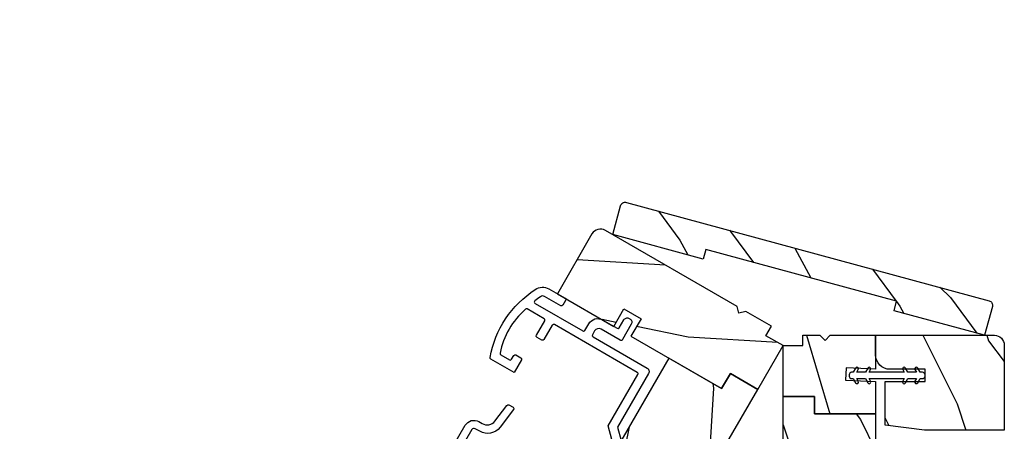
# Model space of a CAD drawing. Extents: x 102 to 204, y -200 to -134.
# Drawn here: x 118 to 124, y -181 to -178 of the extents above; entities that cross this region are included whole.
import ezdxf

# ---------------------------------------------------------------- set-up
doc = ezdxf.new("R2010")
doc.units = 0
doc.header["$LTSCALE"] = 2
doc.header["$MEASUREMENT"] = 0
doc.header["$PDMODE"] = 3
doc.layers.get('0').update_dxf_attribs({"linetype": 'CONTINUOUS'})
doc.layers.get('DEFPOINTS').update_dxf_attribs({"color": 3, "linetype": 'CONTINUOUS'})
doc.layers.add('Dim', color=7, linetype='CONTINUOUS')
doc.styles.get("Standard").update_dxf_attribs({"font": 'arial.ttf'})
doc.dimstyles.new('STANDARD 1.5', dxfattribs={"dimtxt": 0.36, "dimasz": 0.45, "dimexe": 0.09375, "dimexo": 0.27, "dimgap": 0.135, "dimtad": 0, "dimdec": 4, "dimzin": 0, "dimdsep": 46, "dimlunit": 4, "dimtxsty": 'Standard', "dimcen": 0, "dimadec": 5, "dimazin": 0, "dimtfac": 1, "dimtdec": 4, "dimtofl": 0, "dimtmove": 0, "dimatfit": 3, "dimfxl": 1, "dimtolj": 1, "dimtzin": 0, "dimarcsym": 0})

# ---------------------------------------------------------------- blocks, each defined once
blk = doc.blocks.new('*D592')
at = {"layer": 'DEFPOINTS', "color": 0, "transparency": 16777216}
for p in [(115.3809, -178.1728), (117.8253, -182.0814), (113.0393, -182.2285)]:
    blk.add_point(p, dxfattribs=at)
at = {"layer": 'Dim', "color": 0, "lineweight": -2, "transparency": 16777216}
for p, q in [((115.2459, -178.4066), (112.9924, -182.3097)), ((117.6903, -182.3153), (116.5182, -184.3454)), ((113.429, -182.4535), (113.6174, -182.5623)), ((116.1754, -184.0392), (115.987, -183.9304))]:
    blk.add_line(p, q, dxfattribs=at)
at = {"layer": 'Dim', "color": 0, "transparency": 16777216}
for points in [[(113.4665, -182.3886), (113.3915, -182.5185), (113.0393, -182.2285)], [(116.2129, -183.9742), (116.1379, -184.1041), (116.5651, -184.2642)]]:
    blk.add_solid(points, dxfattribs=at)
at = {"layer": 'Dim', "color": 0, "transparency": 16777216, "insert": (114.8022, -183.2464), "char_height": 0.36, "attachment_point": 5, "rotation": 330}
blk.add_mtext('\\A1;DAYLIGHT\\POPENING', dxfattribs=at)
blk = doc.blocks.new('*D562')
at = {"layer": 'DEFPOINTS', "color": 0, "transparency": 16777216}
for p in [(110.6451, -179.8764), (119.8001, -185.162), (118.9043, -186.7136)]:
    blk.add_point(p, dxfattribs=at)
at = {"layer": 'Dim', "color": 0, "lineweight": -2, "transparency": 16777216}
for p, q in [((110.5101, -180.1102), (109.7024, -181.5092)), ((110.139, -181.653), (111.6101, -182.5023)), ((119.6651, -185.3958), (118.8574, -186.7948)), ((118.5146, -186.4886), (117.0435, -185.6392))]:
    blk.add_line(p, q, dxfattribs=at)
at = {"layer": 'Dim', "color": 0, "transparency": 16777216}
for points in [[(110.1765, -181.588), (110.1015, -181.7179), (109.7493, -181.428)], [(118.5521, -186.4236), (118.4771, -186.5535), (118.9043, -186.7136)]]:
    blk.add_solid(points, dxfattribs=at)
at = {"layer": 'Dim', "color": 0, "transparency": 16777216, "insert": (114.3268, -184.0708), "char_height": 0.36, "attachment_point": 5, "rotation": 330}
blk.add_mtext('\\A1;INDIVIDUAL JAMB WIDTH', dxfattribs=at)
blk = doc.blocks.new('*D563')
at = {"layer": 'DEFPOINTS', "color": 0, "transparency": 16777216}
for p in [(110.4353, -179.7397), (120.0278, -185.2677), (118.7605, -187.4626)]:
    blk.add_point(p, dxfattribs=at)
at = {"layer": 'Dim', "color": 0, "lineweight": -2, "transparency": 16777216}
for p, q in [((110.3003, -179.9736), (109.1256, -182.0082)), ((109.5622, -182.152), (110.969, -182.9642)), ((119.8928, -185.5015), (118.7136, -187.5438)), ((118.3708, -187.2376), (116.964, -186.4254))]:
    blk.add_line(p, q, dxfattribs=at)
at = {"layer": 'Dim', "color": 0, "transparency": 16777216}
for points in [[(109.5997, -182.087), (109.5247, -182.2169), (109.1725, -181.927)], [(118.4083, -187.1727), (118.3333, -187.3026), (118.7605, -187.4626)]]:
    blk.add_solid(points, dxfattribs=at)
at = {"layer": 'Dim', "color": 0, "transparency": 16777216, "insert": (113.9665, -184.6948), "char_height": 0.36, "attachment_point": 5, "rotation": 330}
blk.add_mtext('\\A1;FLANKER CALL-OUT WIDTH', dxfattribs=at)
blk = doc.blocks.new('A$C12FE3A8C')
for p, q in [((0.0319, 0.4552), (0.0049, 0.4396)), ((0.0319, 0.4644), (0.0319, 0.4552)), ((0.0563, 0.48), (0.0476, 0.48)), ((0.0719, 0.4552), (0.0719, 0.4644)), ((0.0989, 0.4396), (0.0719, 0.4552)), ((0.0319, 0.3775), (0.0049, 0.3619)), ((0.0149, 0.4222), (0.0319, 0.4321)), ((0.0319, 0.4321), (0.0319, 0.3775)), ((0.0719, 0.3775), (0.0719, 0.4321)), ((0.0719, 0.4321), (0.0889, 0.4222)), ((0.0989, 0.3619), (0.0719, 0.3775)), ((0.0149, 0.3446), (0.0319, 0.3544)), ((0.0319, 0.3544), (0.0319, 0.1315)), ((0.0719, 0.1315), (0.0719, 0.3544)), ((0.0719, 0.3544), (0.0889, 0.3446)), ((0.0319, 0.1315), (0.0149, 0.1413)), ((0.0889, 0.1413), (0.0719, 0.1315)), ((0.0049, 0.124), (0.0319, 0.1084)), ((0.0319, 0.0538), (0.0149, 0.0636)), ((0.0319, 0.1084), (0.0319, 0.0538)), ((0.0719, 0.1084), (0.0989, 0.124)), ((0.0719, 0.0538), (0.0719, 0.1084)), ((0.0889, 0.0636), (0.0719, 0.0538)), ((0.0049, 0.0463), (0.0319, 0.0307)), ((0.0319, 0.0307), (0.0319, 0.0156)), ((0.0476, 0), (0.0563, 0)), ((0.0719, 0.0307), (0.0989, 0.0463)), ((0.0719, 0.0156), (0.0719, 0.0307))]:
    blk.add_line(p, q)
for centre, radius, start, end in [((0.0099, 0.4309), 0.01, 120.00026, 299.99919), ((0.0476, 0.4644), 0.0156, 89.99693, 179.99877), ((0.0563, 0.4644), 0.0156, 359.9994, 90.00383), ((0.0939, 0.4309), 0.01, 240.00226, 59.99829), ((0.0099, 0.3532), 0.01, 119.9969, 300.00255), ((0.0939, 0.3532), 0.01, 239.9989, 60.00165), ((0.0099, 0.1326), 0.01, 59.99745, 240.0031), ((0.0939, 0.1326), 0.01, 299.99835, 120.0011), ((0.0099, 0.0549), 0.01, 60.00081, 239.99974), ((0.0939, 0.0549), 0.01, 300.00171, 119.99774), ((0.0476, 0.0156), 0.0156, 179.99693, 270.00307), ((0.0563, 0.0156), 0.0156, 269.99617, 0.00491)]:
    blk.add_arc(centre, radius, start, end)
blk = doc.blocks.new('A$C66C92275')
h = blk.add_hatch()
h.set_pattern_fill('WOOD2', color=256, scale=0.65, angle=205, style=0)
h.set_pattern_definition([(118.1301, (5.28068, -41.21164), (1.21789636, -2.0023058), [0.325, -2.925]), (128.4349, (5.71655, -41.19973), (-0.3143973, 0.8638025), [0.726722, -0.726722]), (136.5651, (5.8539, -40.90518), (-0.9034989, 1.138503), [0.411096, -1.644384])])
edge = h.paths.add_edge_path()
edge.add_line((0, 2), (0, 1.4065))
edge.add_line((0, 1.4065), (0.063, 1.4065))
edge.add_line((0.063, 1.4065), (0.063, 0.156))
edge.add_line((0.063, 0.156), (0, 0.156))
edge.add_line((0, 0.156), (0, -0.4375))
edge.add_line((0, -0.4375), (0.189, -0.4375))
edge.add_arc((0.189, -0.4075), 0.03, 270, 360)
edge.add_line((0.219, -0.4075), (0.219, 1.97))
edge.add_arc((0.189, 1.97), 0.03, 0, 90)
edge.add_line((0.189, 2), (0, 2))
at = {"color": 7, "linetype": 'Continuous'}
blk.add_lwpolyline([(0, 2), (0, 1.4065), (0.063, 1.4065), (0.063, 0.156), (0, 0.156), (0, -0.4375), (0.189, -0.4375, 0.414214), (0.219, -0.4075), (0.219, 1.97, 0.414214), (0.189, 2)], format="xyb", close=True, dxfattribs=at)
blk = doc.blocks.new('A$C3AD33AE0')
for p, q in [((2.4241, 0.75), (0, 0.75)), ((2.4241, 0.625), (2.4241, 0.75)), ((2.4241, 0.625), (0, 0.625)), ((2.0491, 0.6228), (2.3348, 0.6228)), ((2.3348, 0.6228), (2.3348, 0.125)), ((2.4241, 0.125), (0, 0.125)), ((2.3348, 0.125), (2.0488, 0.125)), ((2.3348, 0.125), (2.3348, 0.125)), ((2.4241, 0), (2.4241, 0.125)), ((2.4241, 0), (0, 0))]:
    blk.add_line(p, q)
for points, const_width in [([(2.0938, 0.6228), (2.0938, 0.125)], 0.09), ([(2.3349, 0.6078), (2.0938, 0.6078)], 0.03), ([(2.3197, 0.6078), (2.3197, 0.14)], 0.03), ([(2.3349, 0.14), (2.0938, 0.14)], 0.03)]:
    blk.add_lwpolyline(points, dxfattribs=dict(const_width=const_width))

msp = doc.modelspace()

# ---------------------------------------------------------------- hatches: boundary and pattern name
h = msp.add_hatch()
h.set_pattern_fill('WOOD2', color=256, angle=-30, style=0, pattern_type=2)
h.set_pattern_definition([(186.8699, (113.10988, -236.45626), (3.5980762, 0.23205096), [0.5, -4.5]), (176.5651, (113.4795, -237.01606), (-1.3660253, -0.366027), [1.118034, -1.118034]), (168.4349, (113.2295, -237.44908), (-2.2320504, 0.1339762), [0.632456, -2.529822])])
edge = h.paths.add_edge_path()
edge.add_arc((121.48939, -179.56002), 0.0625, 60.000143, 149.999319)
edge.add_line((121.43526, -179.52877), (121.2165, -179.90767))
edge.add_line((121.2165, -179.90767), (121.57403, -180.11349))
edge.add_line((121.57403, -180.11349), (121.63792, -180.00283))
edge.add_line((121.63792, -180.00283), (121.74617, -180.06533))
edge.add_line((121.74617, -180.06533), (121.68228, -180.17599))
edge.add_line((121.68228, -180.17599), (122.25576, -180.50768))
edge.add_line((122.25576, -180.50768), (122.31076, -180.41242))
edge.add_line((122.31076, -180.41242), (122.48397, -180.51242))
edge.add_line((122.48397, -180.51242), (122.64398, -180.23528))
edge.add_line((122.64398, -180.23528), (122.53573, -180.17278))
edge.add_line((122.53573, -180.17278), (122.57073, -180.11216))
edge.add_line((122.57073, -180.11216), (122.40875, -180.01864))
edge.add_line((122.40875, -180.01864), (122.36542, -180.03025))
edge.add_line((122.36542, -180.03025), (122.3538, -179.98692))
edge.add_line((122.3538, -179.98692), (121.52064, -179.50589))
h = msp.add_hatch()
h.set_pattern_fill('WOOD2', color=256, angle=440, pattern_type=2)
h.set_pattern_definition([(296.8699, (196.02783, -160.03824), (-1.4486711, 3.30171955), [0.5, -4.5]), (286.5651, (196.42746, -159.49945), (0.811161, -1.1584553), [1.118034, -1.118034]), (278.4349, (196.91987, -159.58627), (0.6375097, -2.1432638), [0.632456, -2.529822])])
h.paths.add_polyline_path([(122.76898, -180.17028), (122.76898, -180.23528), (122.64398, -180.23528), (122.64398, -180.55728), (122.84398, -180.55728), (122.84398, -180.66728), (123.22998, -180.66728), (123.22998, -180.46339), (123.03865, -180.45336), (123.04274, -180.37547), (123.22998, -180.38528), (123.22998, -180.17028), (122.94198, -180.17028), (122.90998, -180.20228), (122.87798, -180.17028)])
h = msp.add_hatch()
h.set_pattern_fill('WOOD2', color=256, angle=90, pattern_type=2)
h.set_pattern_definition([(306.8699, (195.94318, -160.2058), (-2.0000001, 2.9999999), [0.5, -4.5]), (296.5651, (196.2432, -159.6058), (1.0000013, -0.9999992), [1.118034, -1.118034]), (288.4349, (196.74318, -159.6058), (0.9999984, -2.0000004), [0.632456, -2.529822])])
h.paths.add_polyline_path([(123.22998, -180.17028), (123.22998, -180.29528, 0.4142136), (123.31998, -180.38528), (123.54248, -180.38528), (123.54248, -180.46328), (123.28998, -180.46328), (123.28998, -180.73903), (123.53998, -180.77028), (124.04398, -180.77028), (124.04398, -180.23278, 0.4142136), (123.98148, -180.17028)])
h = msp.add_hatch()
h.set_pattern_fill('WOOD2', color=256, angle=60, style=0, pattern_type=2)
h.set_pattern_definition([(276.8699, (111.59745, -236.27587), (-0.23205096, 3.5980762), [0.5, -4.5]), (266.5651, (112.15725, -235.90626), (0.366027, -1.3660253), [1.118034, -1.118034]), (258.4349, (112.59027, -236.15626), (-0.1339762, -2.2320504), [0.632456, -2.529822])])
h.paths.add_polyline_path([(122.48397, -180.51242), (122.06397, -181.23988), (122.00984, -181.20863), (121.82234, -181.53339), (121.87647, -181.56464), (121.15747, -182.80998), (121.10334, -182.77873), (120.99397, -182.96818), (121.04809, -182.99943), (120.74409, -183.52597), (120.6629, -183.47909), (120.55353, -183.66854), (120.58059, -183.68416), (120.40459, -183.989), (120.31503, -184.08163), (120.22951, -184.03226), (120.24513, -184.00519), (120.05461, -183.89519), (120.03898, -183.92226), (119.95346, -183.87288), (119.9889, -183.749), (120.1649, -183.44416), (120.19131, -183.45941), (120.30069, -183.26997), (120.2366, -183.23297), (120.44173, -182.87768), (120.64091, -182.99268), (120.70341, -182.88443), (120.50423, -182.76943), (120.73423, -182.37106), (120.93341, -182.48606), (120.99591, -182.3778), (120.79673, -182.2628), (121.35898, -181.28896), (121.41311, -181.32021), (121.47561, -181.21196), (121.42148, -181.1807), (121.92148, -180.31468), (122.25576, -180.50768), (122.31076, -180.41242)])
h = msp.add_hatch()
h.set_pattern_fill('WOOD2', color=256, angle=90, style=0, pattern_type=2)
h.set_pattern_definition([(306.8699, (150.83164, -234.30518), (-2.0000001, 2.9999999), [0.5, -4.5]), (296.5651, (151.13164, -233.7052), (1.0000013, -0.999999), [1.118034, -1.118034]), (288.4349, (151.63164, -233.7052), (0.9999984, -2.0000004), [0.632456, -2.529822])])
h.paths.add_polyline_path([(122.64398, -180.55728), (122.64398, -181.39728), (122.70648, -181.39728), (122.70648, -181.77228), (122.64398, -181.77228), (122.64398, -183.21028), (122.70648, -183.21028), (122.70648, -183.42903), (122.64398, -183.42903), (122.64398, -184.03703), (122.73773, -184.03703), (122.73773, -184.25578), (122.70648, -184.25578), (122.70648, -184.60778), (122.73773, -184.73278), (122.83648, -184.73278), (122.83648, -184.70153), (123.05648, -184.70153), (123.05648, -184.73278), (123.15523, -184.73278), (123.18648, -184.60778), (123.18648, -184.25578), (123.15598, -184.25578), (123.15598, -184.03703), (123.22998, -184.03703), (123.22998, -183.62678), (122.99998, -183.62678), (122.99998, -183.50178), (123.22998, -183.50178), (123.22998, -183.04178), (122.99998, -183.04178), (122.99998, -182.91678), (123.22998, -182.91678), (123.22998, -181.79228), (123.16748, -181.79228), (123.16748, -181.66728), (123.22998, -181.66728), (123.22998, -180.66728), (122.84398, -180.66728), (122.84398, -180.55728)])

# ---------------------------------------------------------------- linework, layer by layer
for points in [[(121.52064, -179.50589, 0.4142093), (121.43526, -179.52877), (121.2165, -179.90767), (121.57403, -180.11349), (121.63792, -180.00283), (121.74617, -180.06533), (121.68228, -180.17599), (122.25576, -180.50768), (122.31076, -180.41242), (122.48397, -180.51242), (122.64398, -180.23528), (122.53573, -180.17278), (122.57073, -180.11216), (122.40875, -180.01864), (122.36542, -180.03025), (122.3538, -179.98692), (121.52064, -179.50589)], [(121.56097, -180.8291), (121.5381, -180.74372), (121.72572, -180.41874, 0.4142399), (121.72206, -180.40508), (121.19812, -180.10258, 0.4142571), (121.18446, -180.10624), (121.13187, -180.19732, -0.4141838), (121.11821, -180.20098), (121.0879, -180.18348, -0.4142253), (121.08424, -180.16982), (121.13682, -180.07874, 0.4141985), (121.13316, -180.06508), (121.0264, -180.00344, 0.3383365), (121.01436, -180.005, 0.1666935), (120.8539, -180.28293, 0.3382941), (120.85857, -180.29414), (120.91337, -180.32578, 0.4141942), (120.92703, -180.32212), (120.94094, -180.29801, -0.4141942), (120.9546, -180.29435), (120.98492, -180.31185, -0.4142356), (120.98858, -180.32551), (120.94216, -180.40591), (120.79569, -180.32135, -0.3234113), (120.7909, -180.31066, -0.2092906), (121.07698, -179.88084, -0.2927722), (121.16318, -179.87688), (121.26492, -179.93562, -0.4141942), (121.26858, -179.94928), (121.25108, -179.97959, -0.4141942), (121.23742, -179.98325), (121.13568, -179.92451, 0.2927673), (121.10874, -179.92575, 0.0145304), (121.07416, -179.95175, 0.5283266), (121.0754, -179.96822), (121.37717, -180.14245, 0.4142399), (121.39083, -180.13879), (121.41483, -180.09722, -0.4142118), (121.50362, -180.07343), (121.59455, -180.12593, 0.4141985), (121.60821, -180.12227), (121.63671, -180.07291, -0.4142218), (121.67086, -180.06375), (121.6752, -180.06626, -0.4142218), (121.68435, -180.10041), (121.62835, -180.1974, -0.4142528), (121.61469, -180.20106), (121.49431, -180.13156, 0.4142132), (121.45196, -180.14291), (121.43846, -180.16629, 0.4141985), (121.44212, -180.17995), (121.7842, -180.37745, -0.4142242), (121.79335, -180.4116), (121.59712, -180.75149), (121.61999, -180.83687)], [(123.54248, -180.38528), (123.31998, -180.38528, -0.4142136), (123.22998, -180.29528), (123.22998, -180.17028), (123.98148, -180.17028, -0.4142136), (124.04398, -180.23278), (124.04398, -180.77028), (123.53998, -180.77028), (123.28998, -180.73903), (123.28998, -180.46328), (123.54248, -180.46328), (123.54248, -180.38528)], [(119.99039, -181.85442), (120.63414, -180.73941, -0.4142167), (120.71952, -180.71654), (120.74053, -180.72867, 0.3761897), (120.82134, -180.71262), (120.89755, -180.61343, -0.3761488), (120.91048, -180.61086), (120.93669, -180.62599, -0.4532946), (120.93962, -180.64075), (120.85431, -180.75177, -0.3761862), (120.72502, -180.77745), (120.69668, -180.76109, 0.4142051), (120.67619, -180.76658), (120.41807, -181.21367, 0.4142476)]]:
    msp.add_lwpolyline(points, format="xyb")
for points in [[(123.22998, -180.66728), (122.84398, -180.66728), (122.84398, -180.55728), (122.64398, -180.55728), (122.64398, -180.23528), (122.76898, -180.23528), (122.76898, -180.17028), (122.87798, -180.17028), (122.90998, -180.20228), (122.94198, -180.17028), (123.22998, -180.17028), (123.22998, -180.38528), (123.04274, -180.37547), (123.03865, -180.45336), (123.22998, -180.46339), (123.22998, -180.66728)], [(122.06397, -181.23988), (122.48397, -180.51242), (122.31076, -180.41242), (122.25576, -180.50768), (121.92148, -180.31468), (121.42148, -181.1807)], [(122.64398, -181.39728), (122.64398, -180.55728), (122.84398, -180.55728), (122.84398, -180.66728), (123.22998, -180.66728), (123.22998, -181.66728)]]:
    msp.add_lwpolyline(points)

# ---------------------------------------------------------------- block references
at = {"xscale": -1, "rotation": 254.8281552024936}
msp.add_blockref('A$C66C92275', (121.98877, -179.64689), dxfattribs=at)
for name, p, rotation in [('A$C12FE3A8C', (123.54248, -180.47623), 90), ('A$C3AD33AE0', (116.18991, -181.06516), 329.9999999999999)]:
    msp.add_blockref(name, p, dxfattribs=dict(rotation=rotation))

# ---------------------------------------------------------------- dimensions: what is measured, and where the dimension line sits
at = {"layer": 'Dim'}
dim = msp.add_linear_dim(base=(113.03931, -182.22855), p1=(117.82533, -182.08142), p2=(115.3809, -178.17278), angle=330, text='DAYLIGHT\\POPENING', dimstyle='STANDARD 1.5', override={"dimpost": '\\X'}, dxfattribs=at)
dim.commit()
dim.dimension.update_dxf_attribs({"geometry": '*D592', "text_midpoint": (114.80221, -183.24636)})
for base, p1, p2, text, picture, middle in [((118.76051, -187.46263), (110.43534, -179.73974), (120.02778, -185.26766), 'FLANKER CALL-OUT WIDTH', '*D563', (113.96652, -184.69481)), ((118.90429, -186.71359), (110.64511, -179.87639), (119.80009, -185.16202), 'INDIVIDUAL JAMB WIDTH', '*D562', (114.3268, -184.07078))]:
    dim = msp.add_linear_dim(base=base, p1=p1, p2=p2, angle=330, text=text, dimstyle='STANDARD 1.5', override={"dimpost": '\\X'}, dxfattribs=at)
    dim.commit()
    dim.dimension.update_dxf_attribs({"geometry": picture, "text_midpoint": middle, "dimtype": 160})

doc.saveas('drawing.dxf')
